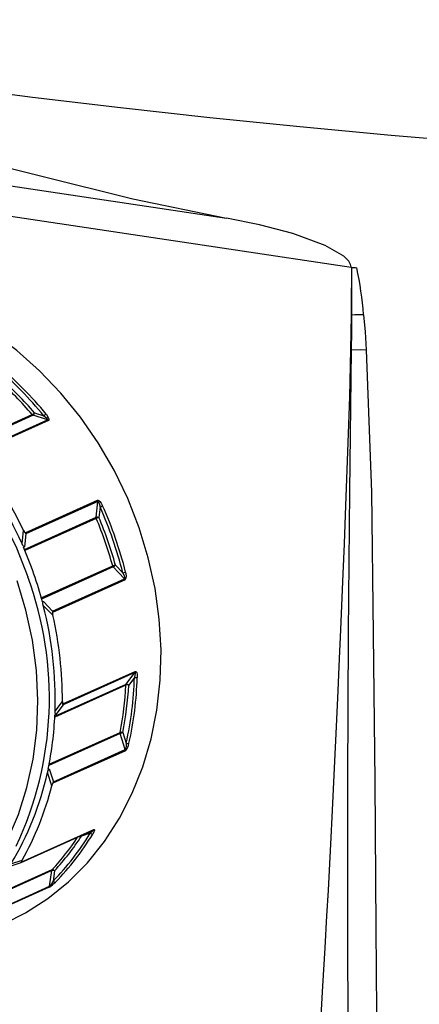
# Model space of a CAD drawing. Units: millimetres. Extents: x 1385 to 4728, y -2321 to -124.
# Drawn here: x 4161 to 4210, y -1488 to -1369 of the extents above; entities that cross this region are included whole.
import ezdxf

# ---------------------------------------------------------------- set-up
doc = ezdxf.new("R2010")
doc.units = ezdxf.units.MM

msp = doc.modelspace()

# ---------------------------------------------------------------- linework, layer by layer
at = {"color": 7, "linetype": 'Continuous', "lineweight": 30}
for p, q in [((4100.319, -1379.937), (4186.33, -1392.79)), ((4087.687, -1381.752), (4201.482, -1398.756)), ((4201.569, -1398.769), (4201.482, -1398.756)), ((4201.569, -1398.769), (4201.59, -1398.771)), ((4201.59, -1398.771), (4202.183, -1398.823)), ((4201.54, -1408.773), (4201.466, -1408.766)), ((4154.042, -1420.552), (4162.714, -1416.664)), ((4162.827, -1416.74), (4154.12, -1420.643)), ((4155.819, -1421.224), (4164.569, -1417.301)), ((4164.689, -1417.387), (4155.865, -1421.342)), ((4164.569, -1417.301), (4162.827, -1416.74)), ((4162.985, -1416.451), (4164.128, -1416.819)), ((4161.838, -1431.021), (4170.662, -1427.065)), ((4170.688, -1427.216), (4161.938, -1431.138)), ((4170.477, -1429.137), (4170.688, -1427.216)), ((4170.955, -1427.881), (4170.817, -1429.142)), ((4161.761, -1433.044), (4170.477, -1429.137)), ((4170.498, -1429.276), (4161.814, -1433.169)), ((4161.464, -1432.355), (4161.641, -1430.736)), ((4161.938, -1431.138), (4161.766, -1432.706)), ((4161.766, -1432.706), (4161.641, -1432.762)), ((4163.813, -1438.929), (4172.494, -1435.038)), ((4172.565, -1435.163), (4163.852, -1439.068)), ((4173.939, -1436.6), (4172.565, -1435.163)), ((4172.825, -1434.939), (4173.727, -1435.881)), ((4165.189, -1440.522), (4173.939, -1436.6)), ((4174.012, -1436.736), (4165.189, -1440.692)), ((4163.943, -1439.406), (4164.068, -1439.35)), ((4165.213, -1441.044), (4164.054, -1439.832)), ((4164.068, -1439.35), (4165.189, -1440.522)), ((4166.423, -1451.816), (4175.246, -1447.86)), ((4175.203, -1447.996), (4166.453, -1451.918)), ((4174.146, -1449.411), (4175.203, -1447.996)), ((4174.103, -1449.534), (4165.452, -1453.413)), ((4165.457, -1453.306), (4174.146, -1449.411)), ((4175.138, -1448.597), (4174.444, -1449.525)), ((4165.482, -1452.704), (4166.374, -1451.51)), ((4166.453, -1451.918), (4165.59, -1453.073)), ((4165.59, -1453.073), (4165.465, -1453.129)), ((4173.392, -1455.411), (4164.726, -1459.296)), ((4164.757, -1459.137), (4173.382, -1455.271)), ((4174.03, -1457.339), (4173.392, -1455.411)), ((4173.719, -1455.298), (4174.137, -1456.563)), ((4174.037, -1457.49), (4165.213, -1461.445)), ((4165.28, -1461.262), (4174.03, -1457.339)), ((4165.085, -1461.774), (4164.547, -1460.148)), ((4164.635, -1459.744), (4164.76, -1459.688)), ((4164.76, -1459.688), (4165.28, -1461.262)), ((4161.357, -1471.083), (4170.118, -1467.156)), ((4161.378, -1471.035), (4170.202, -1467.079)), ((4169.753, -1467.524), (4168.69, -1467.872)), ((4160.023, -1471.52), (4161.355, -1471.084)), ((4160.11, -1471.244), (4161.477, -1470.797)), ((4165.087, -1472.06), (4156.681, -1475.828)), ((4156.82, -1475.672), (4165.141, -1471.942)), ((4164.818, -1473.962), (4165.087, -1472.06)), ((4165.426, -1472.072), (4165.249, -1473.321)), ((4164.757, -1474.087), (4155.933, -1478.043)), ((4156.068, -1477.885), (4164.818, -1473.962))]:
    msp.add_line(p, q, dxfattribs=at)
at = {"color": 7, "linetype": 'Continuous', "lineweight": 30, "flags": 128}
for points in [[(4310.125, -1388.038), (4298.371, -1387.81), (4286.65, -1387.492), (4274.97, -1387.082), (4263.343, -1386.582), (4251.779, -1385.993), (4240.288, -1385.314), (4228.881, -1384.547), (4217.567, -1383.691), (4206.358, -1382.748), (4195.262, -1381.719), (4184.291, -1380.605), (4173.453, -1379.406), (4162.759, -1378.124), (4152.217, -1376.759), (4141.838, -1375.314), (4131.631, -1373.788), (4121.605, -1372.185), (4111.768, -1370.504), (4102.13, -1368.748), (4092.699, -1366.918)], [(4100.319, -1379.937), (4109.38, -1380.89), (4120.602, -1381.639), (4132.079, -1382.122), (4136.918, -1382.292), (4141.817, -1382.757), (4152.686, -1384.898), (4163.725, -1387.638), (4174.938, -1390.445), (4186.33, -1392.79)], [(4201.482, -1398.756), (4201.419, -1398.412), (4201.199, -1398.006), (4200.619, -1397.414), (4198.344, -1396.113), (4194.398, -1394.666), (4190.367, -1393.624), (4186.33, -1392.79)], [(4175.717, -1430.422), (4174.323, -1426.853), (4172.658, -1423.401), (4170.734, -1420.096), (4168.57, -1416.966), (4166.182, -1414.037), (4163.591, -1411.334), (4160.821, -1408.881), (4157.893, -1406.698), (4154.833, -1404.804), (4151.668, -1403.216), (4148.423, -1401.946), (4145.128, -1401.006), (4141.81, -1400.403), (4138.497, -1400.144), (4135.217, -1400.229), (4132, -1400.658), (4128.871, -1401.428), (4125.858, -1402.532), (4125.458, -1402.708)], [(4201.54, -1408.773), (4201.561, -1406.615), (4201.576, -1404.562)], [(4203.014, -1404.532), (4203.188, -1406.608), (4203.336, -1408.787)], [(4133.214, -1407.898), (4135.004, -1408.42), (4138.227, -1409.627), (4141.375, -1411.156), (4144.42, -1412.994), (4147.336, -1415.125), (4150.096, -1417.53), (4152.678, -1420.187), (4155.057, -1423.074), (4157.213, -1426.165), (4159.127, -1429.432), (4160.783, -1432.848), (4162.165, -1436.382)], [(4197.729, -1491.887), (4198.067, -1486.1), (4198.335, -1481.452), (4198.556, -1477.571), (4198.729, -1474.458), (4198.859, -1472.007), (4199.018, -1468.843), (4199.218, -1464.716), (4199.461, -1459.625), (4199.699, -1454.554), (4199.901, -1450.212), (4200.081, -1446.299), (4200.238, -1442.816), (4200.37, -1439.84), (4200.536, -1436.007), (4200.689, -1432.342), (4200.829, -1428.846), (4201.113, -1421.198), (4201.325, -1414.505), (4201.466, -1408.766)], [(4201.722, -1668.664), (4201.557, -1630.157), (4201.328, -1553.161), (4201.241, -1514.652), (4201.104, -1481.354), (4201.098, -1478.904), (4201.097, -1461.055), (4201.166, -1443.19), (4201.323, -1425.988), (4201.54, -1408.773), (4201.54, -1408.773)], [(4201.54, -1408.773), (4202.691, -1408.771), (4203.336, -1408.787)], [(4203.336, -1408.787), (4203.981, -1426.065), (4204.191, -1443.316), (4204.377, -1461.185), (4204.516, -1479.049), (4204.763, -1514.775), (4205.441, -1553.235), (4206.904, -1630.163), (4207.616, -1668.626)], [(4164.128, -1416.819), (4164.426, -1417.068), (4164.519, -1417.166), (4164.577, -1417.254), (4164.583, -1417.277), (4164.581, -1417.288), (4164.573, -1417.299), (4164.569, -1417.301)], [(4164.402, -1416.61), (4164.44, -1416.658), (4164.663, -1417.002), (4164.726, -1417.16), (4164.743, -1417.304), (4164.721, -1417.362), (4164.689, -1417.387)], [(4170.662, -1427.065), (4170.731, -1427.061), (4170.808, -1427.095), (4170.929, -1427.197), (4171.106, -1427.429), (4171.271, -1427.74)], [(4170.688, -1427.216), (4170.705, -1427.215), (4170.721, -1427.223), (4170.757, -1427.264), (4170.812, -1427.369), (4170.888, -1427.592), (4170.955, -1427.881)], [(4159.411, -1478.446), (4161.882, -1477.193), (4164.588, -1475.452), (4167.105, -1473.413), (4169.411, -1471.095), (4171.487, -1468.516), (4173.315, -1465.698), (4174.88, -1462.667), (4176.168, -1459.446), (4177.168, -1456.065), (4177.872, -1452.552), (4178.273, -1448.937), (4178.369, -1445.25), (4178.158, -1441.523), (4177.642, -1437.788), (4176.826, -1434.077), (4175.717, -1430.422)], [(4161.641, -1430.736), (4161.758, -1430.932), (4161.838, -1431.021)], [(4161.766, -1432.706), (4161.738, -1432.709), (4161.707, -1432.697), (4161.654, -1432.656), (4161.573, -1432.556), (4161.464, -1432.355)], [(4173.727, -1435.881), (4173.896, -1436.264), (4173.942, -1436.411), (4173.962, -1436.537), (4173.959, -1436.57), (4173.954, -1436.583), (4173.943, -1436.598), (4173.939, -1436.6)], [(4134.932, -1484.987), (4137.454, -1484.774), (4140.572, -1484.196), (4143.587, -1483.276), (4146.471, -1482.023), (4149.199, -1480.449), (4151.745, -1478.568), (4154.087, -1476.396), (4156.204, -1473.953), (4158.076, -1471.263), (4159.686, -1468.348), (4161.02, -1465.235), (4162.066, -1461.953), (4162.813, -1458.531), (4163.257, -1455), (4163.392, -1451.392), (4163.217, -1447.741), (4162.734, -1444.078), (4161.946, -1440.437), (4160.863, -1436.851)], [(4164.054, -1439.832), (4164.014, -1439.582), (4164.013, -1439.494), (4164.025, -1439.414), (4164.042, -1439.375), (4164.063, -1439.352), (4164.068, -1439.35)], [(4175.203, -1447.996), (4175.218, -1447.994), (4175.227, -1448.001), (4175.239, -1448.037), (4175.239, -1448.132), (4175.206, -1448.334), (4175.138, -1448.597)], [(4175.246, -1447.86), (4175.305, -1447.857), (4175.355, -1447.895), (4175.414, -1448.005), (4175.467, -1448.253), (4175.479, -1448.581)], [(4166.374, -1451.51), (4166.392, -1451.721), (4166.423, -1451.816)], [(4165.59, -1453.073), (4165.566, -1453.075), (4165.545, -1453.063), (4165.518, -1453.019), (4165.492, -1452.914), (4165.482, -1452.704)], [(4174.137, -1456.563), (4174.127, -1456.979), (4174.107, -1457.138), (4174.073, -1457.273), (4174.058, -1457.308), (4174.049, -1457.322), (4174.034, -1457.337), (4174.03, -1457.339)], [(4170.101, -1467.163), (4170.113, -1467.159), (4170.117, -1467.161), (4170.109, -1467.18), (4170.062, -1467.236), (4169.936, -1467.36), (4169.753, -1467.524)], [(4170.202, -1467.079), (4170.25, -1467.071), (4170.273, -1467.096), (4170.27, -1467.178), (4170.201, -1467.367), (4170.062, -1467.623)], [(4168.69, -1467.872), (4168.652, -1467.842), (4168.627, -1467.824)], [(4168.661, -1467.809), (4168.671, -1467.827), (4168.69, -1467.872)], [(4161.477, -1470.797), (4161.397, -1470.962), (4161.378, -1471.035)], [(4165.249, -1473.321), (4165.056, -1473.661), (4164.969, -1473.792), (4164.882, -1473.905), (4164.854, -1473.934), (4164.84, -1473.947), (4164.822, -1473.96), (4164.818, -1473.962)]]:
    msp.add_lwpolyline(points, dxfattribs=at)
at = {"color": 7, "linetype": 'Continuous', "lineweight": 30}
for centre, radius, start, end in [((4319.17, -159.221), 1245.109, 264.576279, 264.608708), ((3603.343, -1400.253), 598.249, 359.587284, 0.141844), ((4158.014, -1408.166), 45.147, 4.61724, 11.94462), ((4203.042, -1440.705), 36.173, 90.04339, 92.32169), ((4128.828, -1445.779), 45.659, 39.36616, 49.75491), ((4128.889, -1445.746), 45.936, 39.36616, 49.75491), ((4128.944, -1445.742), 44.565, 40.73038, 48.3907), ((4129.004, -1445.71), 44.842, 40.73038, 48.3907), ((4162.197, -1415.729), 1.068, 298.991, 317.53998), ((4162.907, -1416.501), 0.252, 220.11081, 251.37318), ((4162.579, -1416.417), 0.407, 307.43657, 355.32551), ((4164.957, -1417.627), 1.158, 118.6046, 135.71553), ((4164.487, -1417.542), 0.255, 37.67041, 71.25749), ((4117.726, -1451.616), 47.791, 23.76735, 39.5945), ((4117.377, -1451.766), 49.006, 25.41312, 37.94872), ((4170.404, -1427.187), 0.286, 354.26707, 25.35906), ((4097.223, -1262.344), 181.216, 294.00857, 294.11801), ((4126.186, -1447.872), 49.029, 14.156, 24.06228), ((4126.231, -1447.852), 49.327, 14.156, 24.06228), ((4170.76, -1429.165), 0.284, 174.21104, 203.05427), ((4170.639, -1429.723), 0.608, 72.92466, 105.409), ((4175.526, -1440.709), 12.49, 112.15052, 113.73831), ((4126.367, -1447.792), 47.858, 15.45691, 22.76137), ((4126.412, -1447.773), 48.155, 15.45691, 22.76137), ((4117.418, -1451.804), 48.149, 14.92173, 23.29655), ((4173.234, -1436.907), 2.01, 101.7362, 111.60036), ((4172.779, -1434.959), 0.295, 195.4008, 223.49078), ((4172.11, -1434.37), 0.914, 299.83903, 321.50982), ((4122.607, -1451.059), 42.193, 334.7118, 20.35536), ((4173.426, -1434.157), 1.75, 279.8903, 291.21807), ((4173.186, -1436.22), 0.974, 327.98781, 26.27274), ((4173.724, -1436.803), 0.296, 13.11121, 43.47819), ((4119.945, -1451.241), 45.561, 358.16029, 14.50176), ((4166.326, -1440.79), 1.141, 175.04072, 192.83486), ((4119.659, -1451.396), 46.715, 359.85944, 12.80261), ((4175.017, -1447.861), 0.23, 324.25061, 0.28366), ((4133.349, -1447.33), 40.813, 348.78096, 356.90424), ((4133.437, -1447.308), 41.067, 348.78096, 356.90424), ((4174.329, -1449.544), 0.227, 144.10666, 177.68147), ((4174.291, -1450.178), 0.67, 76.78543, 106.2702), ((4133.336, -1447.393), 41.819, 347.33443, 358.35077), ((4174.191, -1449.737), 0.33, 39.97529, 97.94411), ((4133.424, -1447.371), 42.073, 347.33443, 358.35077), ((4175.277, -1447.907), 0.704, 258.56222, 286.66323), ((4124.441, -1451.337), 41.064, 348.18586, 357.49935), ((4173.654, -1455.322), 0.276, 169.30469, 198.70925), ((4173.511, -1455.785), 0.53, 66.93206, 104.0548), ((4174.53, -1458.166), 2.981, 105.78217, 112.43401), ((4172.98, -1456.422), 1.503, 314.71063, 353.36831), ((4174.352, -1456.098), 0.511, 245.20055, 283.66025), ((4173.771, -1457.427), 0.273, 346.79144, 18.80345), ((4129.498, -1452.565), 35.861, 328.60953, 347.79203), ((4165.179, -1460.161), 0.632, 131.59902, 178.86752), ((4166.497, -1462.136), 1.458, 151.71871, 165.63462), ((4129.463, -1452.76), 36.745, 330.60266, 345.7989), ((4142.393, -1450.914), 32.008, 315.56829, 328.73857), ((4142.536, -1450.912), 32.202, 315.56829, 328.73857), ((4170.005, -1467.269), 0.358, 225.28526, 279.11464), ((4170.042, -1466.989), 0.183, 294.4656, 330.60291), ((4142.224, -1450.791), 31.185, 317.29396, 326.50265), ((4142.338, -1450.765), 31.417, 317.29689, 327.00996), ((4165.301, -1472.087), 0.216, 138.11641, 172.80828), ((4165.236, -1472.617), 0.577, 70.74122, 104.91785), ((4165.176, -1472.243), 0.302, 34.26551, 96.73533), ((4162.864, -1470.979), 3.639, 301.34838, 317.12623), ((4165.498, -1473.162), 0.295, 212.59926, 276.39515), ((4164.606, -1473.936), 0.214, 315.10186, 352.95959)]:
    msp.add_arc(centre, radius, start, end, dxfattribs=at)
for centre, major_axis, ratio, start_param, end_param in [((4161.723, -1431.077), (0.227, -0.165), 0.4151858, 0.7256315, 1.3562349), ((4165.053, -1440.69), (0.056, 0.286), 0.4588863, 4.79682, 5.4274233), ((4166.28, -1451.747), (-0.161, 0.201), 0.3204947, 3.4941061, 4.1247094), ((4165.078, -1461.319), (0.128, 0.29), 0.5635812, 4.5180322, 5.1486356), ((4161.266, -1470.85), (-0.09, 0.233), 0.2899649, 3.0687173, 3.6993207)]:
    msp.add_ellipse(centre, major_axis=major_axis, ratio=ratio, start_param=start_param, end_param=end_param, dxfattribs=at)
msp.add_open_spline([(4201.466, -1408.766), (4201.499, -1406.902), (4201.557, -1403.574), (4201.565, -1400.237), (4201.569, -1398.769)], degree=3, knots=[0, 0, 0, 0, 0.5600296, 1, 1, 1, 1], dxfattribs=at)

doc.saveas('drawing.dxf')
